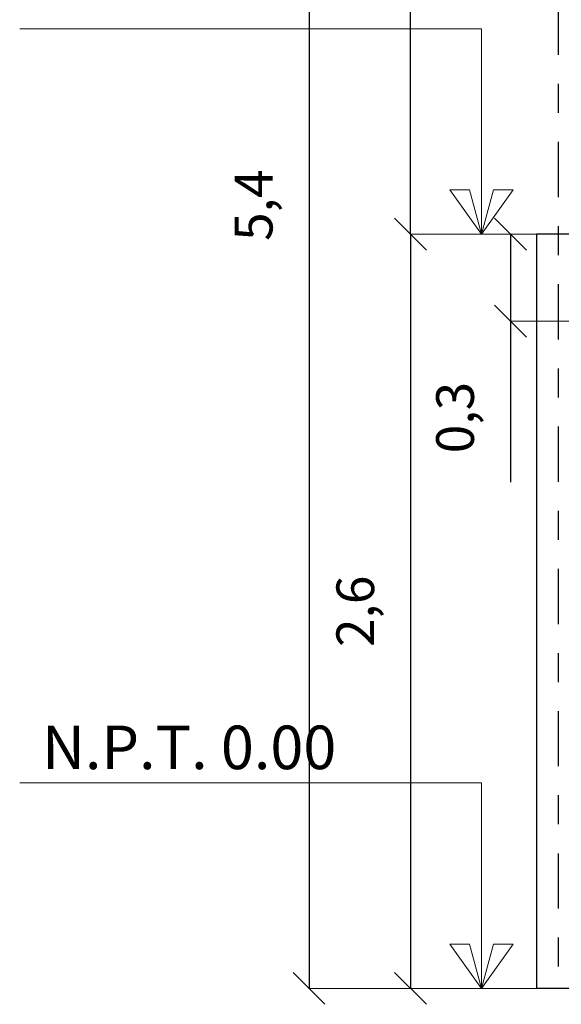
# Model space of a CAD drawing. Units: millimetres. Extents: x 1049.5 to 1129, y 1224.6 to 1276.4.
# Drawn here: x 1057.5 to 1059.4, y 1225.9 to 1229.2 of the extents above; entities that cross this region are included whole.
import ezdxf

# ---------------------------------------------------------------- set-up
doc = ezdxf.new("R2010")
doc.units = ezdxf.units.MM
doc.linetypes.add('CENTER2', pattern=[28.575, 19.05, -3.175, 3.175, -3.175])
doc.layers.add('COTASS', color=253, linetype='Continuous', lineweight=9)
doc.layers.add('MUROS', color=30, linetype='Continuous', lineweight=30)
doc.layers.add('Ejes', color=252, linetype='CENTER2')
doc.layers.add('Ventanas', color=140, linetype='Continuous')
doc.styles.get("Standard").update_dxf_attribs({"font": 'cityb___.ttf'})
doc.dimstyles.new('ISO-25', dxfattribs={"dimtxt": 0.13, "dimasz": 0.11, "dimexe": 1.25, "dimexo": 0.625, "dimgap": 0.1, "dimtad": 1, "dimtxsty": 'Standard', "dimblk": 'OBLIQUE', "dimcen": 0, "dimse1": 1, "dimse2": 1, "dimadec": 0, "dimazin": 0, "dimtfac": 1, "dimtmove": 0, "dimatfit": 3, "dimfxl": 1, "dimarcsym": 0})

# ---------------------------------------------------------------- blocks, each defined once
blk = doc.blocks.new('_Oblique')
at = {"color": 0, "linetype": 'ByBlock', "lineweight": -2}
blk.add_line((-0.5, -0.5), (0.5, 0.5), dxfattribs=at)
blk = doc.blocks.new('*D159')
at = {"layer": 'COTASS', "color": 0, "lineweight": -2, "transparency": 16777216}
blk.add_line((1058.8343, 1228.5085), (1058.8343, 1225.9085), dxfattribs=at)
at = {"layer": 'Defpoints', "color": 0, "transparency": 16777216}
for p in [(1061.1296, 1228.5085), (1058.8343, 1225.9085), (1061.1296, 1225.9085)]:
    blk.add_point(p, dxfattribs=at)
at = {"layer": 'COTASS', "color": 0, "lineweight": -2, "transparency": 16777216, "xscale": 0.11, "yscale": 0.11, "zscale": 0.11}
for p, rotation in [((1058.8343, 1228.5085), 90), ((1058.8343, 1225.9085), 270)]:
    blk.add_blockref('_Oblique', p, dxfattribs=dict(at, rotation=rotation))
at = {"layer": 'COTASS', "color": 0, "transparency": 16777216, "insert": (1058.6611, 1227.2085), "char_height": 0.13, "attachment_point": 5, "rotation": 90}
blk.add_mtext('2,6', dxfattribs=at)
blk = doc.blocks.new('*D160')
at = {"layer": 'COTASS', "color": 0, "lineweight": -2, "transparency": 16777216}
blk.add_line((1058.8343, 1228.5085), (1058.8343, 1231.3085), dxfattribs=at)
at = {"layer": 'Defpoints', "color": 0, "transparency": 16777216}
for p in [(1058.8343, 1231.3085), (1064.9191, 1231.3085), (1061.2691, 1228.5085)]:
    blk.add_point(p, dxfattribs=at)
at = {"layer": 'COTASS', "color": 0, "lineweight": -2, "transparency": 16777216, "xscale": 0.11, "yscale": 0.11, "zscale": 0.11}
for p, rotation in [((1058.8343, 1231.3085), 90), ((1058.8343, 1228.5085), 270)]:
    blk.add_blockref('_Oblique', p, dxfattribs=dict(at, rotation=rotation))
at = {"layer": 'COTASS', "color": 0, "transparency": 16777216, "insert": (1058.6592, 1229.9085), "char_height": 0.13, "attachment_point": 5, "rotation": 90}
blk.add_mtext('2,8', dxfattribs=at)
blk = doc.blocks.new('*D161')
at = {"layer": 'COTASS', "color": 0, "lineweight": -2, "transparency": 16777216}
for p, q in [((1059.1797, 1228.5085), (1059.1797, 1228.2085)), ((1059.1797, 1228.2085), (1059.1797, 1227.6542))]:
    blk.add_line(p, q, dxfattribs=at)
at = {"layer": 'Defpoints', "color": 0, "transparency": 16777216}
for p in [(1061.2691, 1228.5085), (1059.1797, 1228.2085), (1061.2691, 1228.2085)]:
    blk.add_point(p, dxfattribs=at)
at = {"layer": 'COTASS', "color": 0, "lineweight": -2, "transparency": 16777216, "xscale": 0.11, "yscale": 0.11, "zscale": 0.11}
for p, rotation in [((1059.1797, 1228.5085), 90), ((1059.1797, 1228.2085), 270)]:
    blk.add_blockref('_Oblique', p, dxfattribs=dict(at, rotation=rotation))
at = {"layer": 'COTASS', "color": 0, "transparency": 16777216, "insert": (1059.005, 1227.8764), "char_height": 0.13, "attachment_point": 5, "rotation": 90}
blk.add_mtext('0,3', dxfattribs=at)
blk = doc.blocks.new('*D169')
at = {"layer": 'COTASS', "color": 0, "lineweight": -2, "transparency": 16777216}
blk.add_line((1058.4849, 1231.3085), (1058.4849, 1225.9085), dxfattribs=at)
at = {"layer": 'Defpoints', "color": 0, "transparency": 16777216}
for p in [(1058.8343, 1231.3085), (1058.4849, 1225.9085), (1058.8343, 1225.9085)]:
    blk.add_point(p, dxfattribs=at)
at = {"layer": 'COTASS', "color": 0, "lineweight": -2, "transparency": 16777216, "xscale": 0.11, "yscale": 0.11, "zscale": 0.11}
for p, rotation in [((1058.4849, 1231.3085), 90), ((1058.4849, 1225.9085), 270)]:
    blk.add_blockref('_Oblique', p, dxfattribs=dict(at, rotation=rotation))
at = {"layer": 'COTASS', "color": 0, "transparency": 16777216, "insert": (1058.3109, 1228.6085), "char_height": 0.13, "attachment_point": 5, "rotation": 90}
blk.add_mtext('5,4', dxfattribs=at)

msp = doc.modelspace()

# ---------------------------------------------------------------- linework, layer by layer
at = {"layer": 'COTASS'}
for p, q in [((1061.2691, 1228.5085), (1058.8343, 1228.5085)), ((1061.2691, 1228.2085), (1059.1797, 1228.2085)), ((1059.2691, 1225.9085), (1058.4849, 1225.9085)), ((1059.2691, 1225.9085), (1058.8343, 1225.9085))]:
    msp.add_line(p, q, dxfattribs=at)
for points in [[(1059.0791, 1228.5085), (1059.0791, 1229.2168), (1057.4876, 1229.2168)], [(1059.0791, 1228.5085), (1059.0378, 1228.661), (1058.9697, 1228.661), (1059.0791, 1228.5085)], [(1059.0791, 1228.5085), (1059.1205, 1228.661), (1059.1885, 1228.661), (1059.0791, 1228.5085)], [(1059.0791, 1225.9085), (1059.0791, 1226.6168), (1057.4876, 1226.6168)], [(1059.0791, 1225.9085), (1059.0378, 1226.061), (1058.9697, 1226.061), (1059.0791, 1225.9085)], [(1059.0791, 1225.9085), (1059.1205, 1226.061), (1059.1885, 1226.061), (1059.0791, 1225.9085)]]:
    msp.add_lwpolyline(points, dxfattribs=at)
at = {"layer": 'Ejes', "ltscale": 0.01}
msp.add_line((1059.3441, 1234.7125), (1059.3441, 1225.9085), dxfattribs=at)
at = {"layer": 'MUROS'}
for p, q in [((1059.2691, 1228.5085), (1059.2691, 1225.9085)), ((1059.4191, 1228.5085), (1059.2691, 1228.5085)), ((1074.7191, 1225.9085), (1059.2691, 1225.9085))]:
    msp.add_line(p, q, dxfattribs=at)

# ---------------------------------------------------------------- texts
at = {"layer": 'Ventanas', "insert": (1057.1868, 1226.8143), "char_height": 0.15, "width": 1.769877, "attachment_point": 1}
msp.add_mtext('\\pxqc;{\\fCityBlueprint|b1|i0|c2|p2;\\C7;N.P.T. 0.00}', dxfattribs=at)

# ---------------------------------------------------------------- dimensions: what is measured, and where the dimension line sits
at = {"layer": 'COTASS'}
for base, p1, p2, picture, middle in [((1058.4849, 1225.9085), (1058.8343, 1231.3085), (1058.8343, 1225.9085), '*D169', (1058.3109, 1228.6085)), ((1058.8343, 1231.3085), (1061.2691, 1228.5085), (1064.9191, 1231.3085), '*D160', (1058.6592, 1229.9085)), ((1058.8343, 1225.9085), (1061.1296, 1228.5085), (1061.1296, 1225.9085), '*D159', (1058.6611, 1227.2085)), ((1059.1797, 1228.2085), (1061.2691, 1228.5085), (1061.2691, 1228.2085), '*D161', (1059.005, 1227.8764))]:
    dim = msp.add_linear_dim(base=base, p1=p1, p2=p2, angle=90, dimstyle='ISO-25', dxfattribs=at)
    dim.commit()
    dim.dimension.update_dxf_attribs({"geometry": picture, "text_midpoint": middle})

doc.saveas('drawing.dxf')
